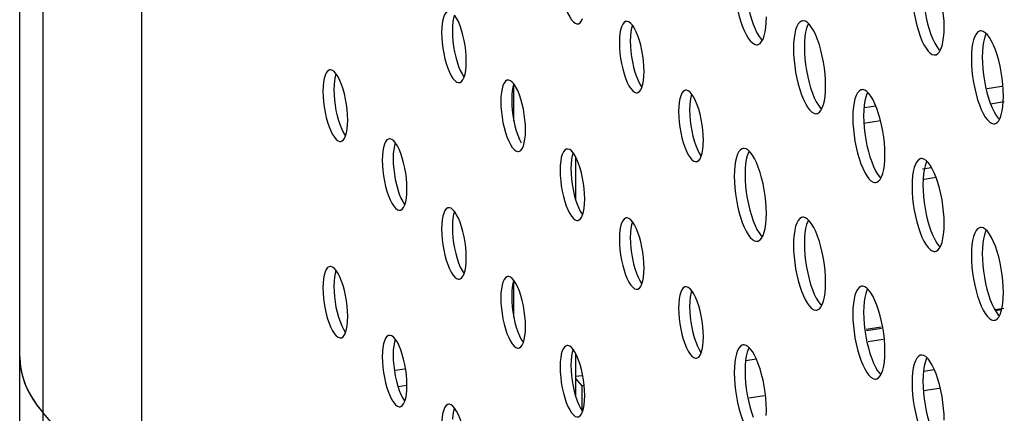
# Model space of a CAD drawing. Units: millimetres. Extents: x -1977 to 5064, y -188 to 6975.
# Drawn here: x 1998 to 2066, y 1527 to 1554 of the extents above; entities that cross this region are included whole.
import ezdxf

# ---------------------------------------------------------------- set-up
doc = ezdxf.new("R2010")
doc.units = ezdxf.units.MM
doc.header["$LTSCALE"] = 19.36
doc.layers.get('0').update_dxf_attribs({"linetype": 'CONTINUOUS'})
doc.layers.add('02___PRT_ALL_AXES', color=7, linetype='CONTINUOUS')

msp = doc.modelspace()

# ---------------------------------------------------------------- linework, layer by layer
at = {"color": 7, "linetype": 'Continuous'}
for p, q in [((1997.583, 1512.47), (1997.583, 3022.741)), ((2006.039, 1518.961), (2006.039, 2992.617)), ((2031.795, 1547.111), (2031.795, 1549.654)), ((2036.091, 1541.69), (2036.091, 1544.578)), ((2060.094, 1543.785), (2060.713, 1543.88)), ((2031.795, 1533.517), (2031.795, 1536.059)), ((2065.72, 1534.127), (2065.1, 1534.032)), ((2057.231, 1532.821), (2056.199, 1532.662)), ((2057.361, 1531.975), (2056.329, 1531.816)), ((2036.091, 1528.096), (2036.091, 1530.984)), ((2048.586, 1530.625), (2047.84, 1530.51)), ((2023.6, 1529.847), (2024.22, 1529.943)), ((2060.916, 1529.885), (2060.159, 1529.768)), ((2036.091, 1529.43), (2036.494, 1529.492)), ((2036.524, 1528.77), (2036.091, 1529.273)), ((2024.383, 1528.783), (2023.781, 1528.691)), ((2036.671, 1528.793), (2036.524, 1528.77)), ((2036.524, 1527.048), (2036.524, 1528.77)), ((2061.253, 1528.588), (2060.149, 1528.418)), ((2049.128, 1528.072), (2048.096, 1527.913)), ((2006.108, 1518.881), (1999.199, 1526.903))]:
    msp.add_line(p, q, dxfattribs=at)
at = {"color": 9, "linetype": 'Continuous'}
for p, q in [((1999.199, 1508.596), (1999.199, 3018.867)), ((2064.559, 1549.334), (2065.591, 1549.493)), ((2064.793, 1548.286), (2065.754, 1548.433)), ((2056.07, 1548.029), (2056.85, 1548.149)), ((2056.033, 1546.938), (2057.185, 1547.115)), ((2065.57, 1534.025), (2065.143, 1533.959)), ((2057.243, 1532.744), (2056.211, 1532.585))]:
    msp.add_line(p, q, dxfattribs=at)
at = {"color": 3, "linetype": 'Continuous'}
msp.add_line((2060.203, 1543.077), (2061.027, 1543.203), dxfattribs=at)
at = {"color": 7, "linetype": 'Continuous'}
for points in [[(1997.583, 1530.777), (1997.608, 1530.283), (1997.684, 1529.791), (1997.812, 1529.3), (1997.99, 1528.81), (1998.218, 1528.325), (1998.495, 1527.846)], [(1997.583, 1530.777), (1997.586, 1530.597), (1997.637, 1530.059), (1997.748, 1529.522), (1997.92, 1528.987), (1998.151, 1528.457), (1998.441, 1527.934), (1998.79, 1527.416), (1999.199, 1526.903)], [(1998.495, 1527.846), (1998.822, 1527.372), (1999.199, 1526.903)]]:
    msp.add_lwpolyline(points, dxfattribs=at)
at = {"layer": '02___PRT_ALL_AXES', "color": 7, "linetype": 'Continuous'}
for p, q in [((2027.553, 1553.659), (2027.542, 1553.323)), ((2027.542, 1553.323), (2027.553, 1552.96)), ((2039.866, 1552.957), (2039.855, 1552.621)), ((2039.855, 1552.621), (2039.866, 1552.258)), ((2051.922, 1552.599), (2051.911, 1552.216)), ((2064.235, 1551.897), (2064.224, 1551.514)), ((2019.345, 1549.596), (2019.334, 1549.259)), ((2019.334, 1549.259), (2019.345, 1548.897)), ((2031.658, 1548.894), (2031.646, 1548.557)), ((2031.646, 1548.557), (2031.658, 1548.195)), ((2043.97, 1548.191), (2043.959, 1547.855)), ((2043.959, 1547.855), (2043.97, 1547.493)), ((2056.026, 1547.833), (2056.015, 1547.451)), ((2023.449, 1544.83), (2023.438, 1544.494)), ((2023.438, 1544.494), (2023.449, 1544.131)), ((2035.762, 1544.128), (2035.75, 1543.792)), ((2035.75, 1543.792), (2035.762, 1543.429)), ((2047.818, 1543.77), (2047.807, 1543.387)), ((2060.13, 1543.068), (2060.119, 1542.685)), ((2027.553, 1540.064), (2027.542, 1539.728)), ((2027.542, 1539.728), (2027.553, 1539.366)), ((2039.866, 1539.362), (2039.855, 1539.026)), ((2039.855, 1539.026), (2039.866, 1538.664)), ((2051.922, 1539.004), (2051.911, 1538.622)), ((2064.235, 1538.302), (2064.224, 1537.92)), ((2019.345, 1536.001), (2019.334, 1535.665)), ((2019.334, 1535.665), (2019.345, 1535.302)), ((2031.658, 1535.299), (2031.646, 1534.963)), ((2031.646, 1534.963), (2031.658, 1534.6)), ((2043.97, 1534.597), (2043.959, 1534.261)), ((2043.959, 1534.261), (2043.97, 1533.898)), ((2056.026, 1534.239), (2056.015, 1533.856)), ((2023.449, 1531.235), (2023.438, 1530.899)), ((2023.438, 1530.899), (2023.449, 1530.537)), ((2035.762, 1530.533), (2035.75, 1530.197)), ((2035.75, 1530.197), (2035.762, 1529.835)), ((2047.818, 1530.175), (2047.807, 1529.793)), ((2060.13, 1529.473), (2060.119, 1529.091))]:
    msp.add_line(p, q, dxfattribs=at)
at = {"layer": '02___PRT_ALL_AXES', "color": 3, "linetype": 'Continuous'}
for p, q in [((2039.647, 1553.982), (2039.578, 1553.981)), ((2049.267, 1553.903), (2049.278, 1554.285)), ((2052.271, 1553.756), (2052.127, 1553.897)), ((2026.802, 1553.543), (2026.79, 1553.207)), ((2026.79, 1553.207), (2026.802, 1552.845)), ((2061.58, 1553.201), (2061.591, 1553.583)), ((2064.583, 1553.054), (2064.439, 1553.195)), ((2039.114, 1552.841), (2039.103, 1552.505)), ((2039.103, 1552.505), (2039.114, 1552.143)), ((2051.17, 1552.483), (2051.159, 1552.101)), ((2051.159, 1552.101), (2051.17, 1551.693)), ((2063.483, 1551.781), (2063.472, 1551.399)), ((2028.5, 1551.222), (2028.489, 1551.584)), ((2028.489, 1550.885), (2028.5, 1551.222)), ((2063.472, 1551.399), (2063.483, 1550.991)), ((2019.126, 1550.621), (2019.057, 1550.62)), ((2040.813, 1550.519), (2040.802, 1550.882)), ((2040.802, 1550.183), (2040.813, 1550.519)), ((2031.438, 1549.919), (2031.37, 1549.917)), ((2018.593, 1549.48), (2018.582, 1549.144)), ((2018.582, 1549.144), (2018.593, 1548.781)), ((2043.751, 1549.217), (2043.683, 1549.215)), ((2053.371, 1549.137), (2053.382, 1549.52)), ((2056.375, 1548.99), (2056.231, 1549.131)), ((2030.906, 1548.778), (2030.895, 1548.442)), ((2030.895, 1548.442), (2030.906, 1548.079)), ((2065.684, 1548.435), (2065.695, 1548.817)), ((2020.292, 1547.158), (2020.281, 1547.521)), ((2043.218, 1548.076), (2043.207, 1547.74)), ((2043.207, 1547.74), (2043.218, 1547.377)), ((2055.274, 1547.718), (2055.263, 1547.335)), ((2020.281, 1546.822), (2020.292, 1547.158)), ((2032.605, 1546.456), (2032.593, 1546.818)), ((2055.263, 1547.335), (2055.274, 1546.928)), ((2032.593, 1546.12), (2032.605, 1546.456)), ((2023.23, 1545.855), (2023.161, 1545.854)), ((2044.917, 1545.754), (2044.906, 1546.116)), ((2044.906, 1545.418), (2044.917, 1545.754)), ((2035.543, 1545.153), (2035.474, 1545.152)), ((2048.167, 1544.927), (2048.022, 1545.068)), ((2022.697, 1544.714), (2022.686, 1544.378)), ((2022.686, 1544.378), (2022.697, 1544.016)), ((2057.476, 1544.372), (2057.487, 1544.754)), ((2060.479, 1544.225), (2060.335, 1544.366)), ((2035.01, 1544.012), (2034.999, 1543.676)), ((2034.999, 1543.676), (2035.01, 1543.314)), ((2047.066, 1543.654), (2047.055, 1543.272)), ((2024.396, 1542.393), (2024.385, 1542.755)), ((2047.055, 1543.272), (2047.066, 1542.864)), ((2059.379, 1542.952), (2059.368, 1542.57)), ((2024.385, 1542.056), (2024.396, 1542.393)), ((2036.709, 1541.69), (2036.698, 1542.053)), ((2059.368, 1542.57), (2059.379, 1542.162)), ((2036.698, 1541.354), (2036.709, 1541.69)), ((2027.334, 1541.09), (2027.266, 1541.088)), ((2049.267, 1540.308), (2049.278, 1540.69)), ((2039.647, 1540.388), (2039.578, 1540.386)), ((2052.271, 1540.161), (2052.127, 1540.302)), ((2026.802, 1539.949), (2026.79, 1539.613)), ((2026.79, 1539.613), (2026.802, 1539.25)), ((2061.58, 1539.606), (2061.591, 1539.988)), ((2064.583, 1539.459), (2064.439, 1539.6)), ((2039.114, 1539.247), (2039.103, 1538.91)), ((2039.103, 1538.91), (2039.114, 1538.548)), ((2051.17, 1538.888), (2051.159, 1538.506)), ((2028.5, 1537.627), (2028.489, 1537.989)), ((2051.159, 1538.506), (2051.17, 1538.099)), ((2063.483, 1538.186), (2063.472, 1537.804)), ((2028.489, 1537.291), (2028.5, 1537.627)), ((2040.813, 1536.925), (2040.802, 1537.287)), ((2063.472, 1537.804), (2063.483, 1537.397)), ((2019.126, 1537.026), (2019.057, 1537.025)), ((2040.802, 1536.589), (2040.813, 1536.925)), ((2031.438, 1536.324), (2031.37, 1536.323)), ((2053.371, 1535.543), (2053.382, 1535.925)), ((2018.593, 1535.885), (2018.582, 1535.549)), ((2018.582, 1535.549), (2018.593, 1535.187)), ((2043.751, 1535.622), (2043.683, 1535.621)), ((2056.375, 1535.395), (2056.231, 1535.537)), ((2030.906, 1535.183), (2030.895, 1534.847)), ((2030.895, 1534.847), (2030.906, 1534.485)), ((2065.684, 1534.841), (2065.695, 1535.223)), ((2020.292, 1533.563), (2020.281, 1533.926)), ((2043.218, 1534.481), (2043.207, 1534.145)), ((2043.207, 1534.145), (2043.218, 1533.783)), ((2055.274, 1534.123), (2055.263, 1533.741)), ((2020.281, 1533.227), (2020.292, 1533.563)), ((2032.605, 1532.861), (2032.593, 1533.224)), ((2055.263, 1533.741), (2055.274, 1533.333)), ((2032.593, 1532.525), (2032.605, 1532.861)), ((2044.917, 1532.159), (2044.906, 1532.522)), ((2023.23, 1532.261), (2023.161, 1532.259)), ((2044.906, 1531.823), (2044.917, 1532.159)), ((2035.543, 1531.559), (2035.474, 1531.557)), ((2048.167, 1531.332), (2048.022, 1531.473)), ((2057.476, 1530.777), (2057.487, 1531.159)), ((2022.697, 1531.12), (2022.686, 1530.784)), ((2022.686, 1530.784), (2022.697, 1530.421)), ((2060.479, 1530.63), (2060.335, 1530.771)), ((2035.01, 1530.418), (2034.999, 1530.081)), ((2034.999, 1530.081), (2035.01, 1529.719)), ((2047.066, 1530.059), (2047.055, 1529.677)), ((2024.396, 1528.798), (2024.385, 1529.16)), ((2047.055, 1529.677), (2047.066, 1529.27)), ((2059.379, 1529.357), (2059.368, 1528.975)), ((2024.385, 1528.462), (2024.396, 1528.798)), ((2036.709, 1528.096), (2036.698, 1528.458)), ((2059.368, 1528.975), (2059.379, 1528.568)), ((2036.698, 1527.76), (2036.709, 1528.096)), ((2027.334, 1527.495), (2027.266, 1527.494)), ((2049.267, 1526.714), (2049.278, 1527.096))]:
    msp.add_line(p, q, dxfattribs=at)
for points in [[(2035.147, 1555.825), (2035.228, 1555.462), (2035.321, 1555.125), (2035.426, 1554.815), (2035.543, 1554.531), (2035.664, 1554.29), (2035.789, 1554.096), (2035.919, 1553.945), (2036.044, 1553.848), (2036.165, 1553.808), (2036.234, 1553.809)], [(2047.14, 1555.641), (2047.204, 1555.223), (2047.286, 1554.805), (2047.381, 1554.406), (2047.489, 1554.027), (2047.612, 1553.669), (2047.741, 1553.348), (2047.878, 1553.067), (2048.022, 1552.824), (2048.167, 1552.63), (2048.311, 1552.489), (2048.455, 1552.398), (2048.592, 1552.361), (2048.661, 1552.364)], [(2027.266, 1554.683), (2027.217, 1554.671), (2027.112, 1554.605), (2027.02, 1554.483), (2026.939, 1554.308), (2026.875, 1554.092), (2026.83, 1553.838), (2026.802, 1553.543)], [(2028.178, 1553.367), (2028.073, 1553.677), (2027.957, 1553.962), (2027.836, 1554.202), (2027.71, 1554.397)], [(2059.452, 1554.939), (2059.517, 1554.521), (2059.598, 1554.102), (2059.693, 1553.704), (2059.802, 1553.325), (2059.924, 1552.967), (2060.054, 1552.646), (2060.191, 1552.365), (2060.335, 1552.122), (2060.479, 1551.928), (2060.623, 1551.787), (2060.768, 1551.695), (2060.905, 1551.658), (2060.973, 1551.662)], [(2061.591, 1553.583), (2061.58, 1553.99), (2061.552, 1554.399), (2061.506, 1554.808)], [(2036.234, 1553.809), (2036.282, 1553.821), (2036.387, 1553.887), (2036.479, 1554.01), (2036.56, 1554.184)], [(2039.578, 1553.981), (2039.53, 1553.969), (2039.425, 1553.903), (2039.332, 1553.781), (2039.252, 1553.606), (2039.188, 1553.39), (2039.142, 1553.136), (2039.114, 1552.841)], [(2040.023, 1553.695), (2039.893, 1553.845), (2039.768, 1553.942), (2039.647, 1553.982)], [(2040.491, 1552.665), (2040.386, 1552.975), (2040.269, 1553.259), (2040.148, 1553.5), (2040.023, 1553.695)], [(2048.953, 1552.58), (2049.047, 1552.759), (2049.129, 1552.988), (2049.193, 1553.256), (2049.239, 1553.56), (2049.267, 1553.903)], [(2051.594, 1553.931), (2051.485, 1553.806), (2051.39, 1553.627), (2051.308, 1553.398), (2051.244, 1553.13), (2051.198, 1552.826), (2051.17, 1552.483)], [(2051.777, 1554.022), (2051.716, 1554.005), (2051.594, 1553.931)], [(2052.127, 1553.897), (2051.982, 1553.988), (2051.845, 1554.025), (2051.777, 1554.022)], [(2052.826, 1552.717), (2052.696, 1553.038), (2052.559, 1553.319), (2052.415, 1553.562), (2052.271, 1553.756)], [(2028.489, 1551.584), (2028.461, 1551.944), (2028.416, 1552.303), (2028.352, 1552.667), (2028.271, 1553.03), (2028.178, 1553.367)], [(2061.265, 1551.878), (2061.36, 1552.057), (2061.442, 1552.286), (2061.506, 1552.554), (2061.552, 1552.858), (2061.58, 1553.201)], [(2063.906, 1553.229), (2063.797, 1553.104), (2063.703, 1552.925), (2063.621, 1552.696), (2063.557, 1552.428), (2063.511, 1552.124), (2063.483, 1551.781)], [(2064.089, 1553.32), (2064.029, 1553.303), (2063.906, 1553.229)], [(2064.439, 1553.195), (2064.295, 1553.286), (2064.158, 1553.323), (2064.089, 1553.32)], [(2065.138, 1552.015), (2065.009, 1552.335), (2064.872, 1552.617), (2064.728, 1552.86), (2064.583, 1553.054)], [(2026.802, 1552.845), (2026.83, 1552.484), (2026.875, 1552.126), (2026.939, 1551.761)], [(2040.802, 1550.882), (2040.774, 1551.242), (2040.728, 1551.601), (2040.665, 1551.965), (2040.584, 1552.328), (2040.491, 1552.665)], [(2048.661, 1552.364), (2048.721, 1552.381), (2048.844, 1552.455), (2048.953, 1552.58)], [(2053.298, 1550.745), (2053.233, 1551.163), (2053.152, 1551.581), (2053.057, 1551.98), (2052.948, 1552.358), (2052.826, 1552.717)], [(2026.939, 1551.761), (2027.02, 1551.399), (2027.112, 1551.062), (2027.217, 1550.752), (2027.334, 1550.467), (2027.455, 1550.226), (2027.58, 1550.032), (2027.71, 1549.882), (2027.836, 1549.785), (2027.957, 1549.744), (2028.025, 1549.746)], [(2039.114, 1552.143), (2039.142, 1551.782), (2039.188, 1551.424), (2039.252, 1551.059)], [(2051.17, 1551.693), (2051.198, 1551.285), (2051.244, 1550.875)], [(2060.973, 1551.662), (2061.034, 1551.679), (2061.156, 1551.753), (2061.265, 1551.878)], [(2065.61, 1550.043), (2065.546, 1550.46), (2065.464, 1550.879), (2065.369, 1551.278), (2065.261, 1551.656), (2065.138, 1552.015)], [(2039.252, 1551.059), (2039.332, 1550.697), (2039.425, 1550.36), (2039.53, 1550.05), (2039.647, 1549.765), (2039.768, 1549.524), (2039.893, 1549.33), (2040.023, 1549.179), (2040.148, 1549.082), (2040.269, 1549.042), (2040.338, 1549.044)], [(2063.483, 1550.991), (2063.511, 1550.583), (2063.557, 1550.173)], [(2019.057, 1550.62), (2019.009, 1550.607), (2018.904, 1550.541), (2018.811, 1550.419), (2018.73, 1550.245), (2018.666, 1550.029), (2018.621, 1549.775), (2018.593, 1549.48)], [(2019.502, 1550.333), (2019.372, 1550.484), (2019.247, 1550.581), (2019.126, 1550.621)], [(2019.97, 1549.303), (2019.865, 1549.613), (2019.748, 1549.898), (2019.627, 1550.139), (2019.502, 1550.333)], [(2028.352, 1550.121), (2028.416, 1550.337), (2028.461, 1550.59), (2028.489, 1550.885)], [(2051.244, 1550.875), (2051.308, 1550.458), (2051.39, 1550.039), (2051.485, 1549.64), (2051.594, 1549.262), (2051.716, 1548.904), (2051.845, 1548.583), (2051.982, 1548.302), (2052.127, 1548.058), (2052.271, 1547.865), (2052.415, 1547.723), (2052.559, 1547.632), (2052.696, 1547.595), (2052.765, 1547.599)], [(2053.382, 1549.52), (2053.371, 1549.927), (2053.343, 1550.335), (2053.298, 1550.745)], [(2028.025, 1549.746), (2028.073, 1549.758), (2028.178, 1549.824), (2028.271, 1549.946), (2028.352, 1550.121)], [(2031.37, 1549.917), (2031.322, 1549.905), (2031.216, 1549.839), (2031.124, 1549.717), (2031.043, 1549.542), (2030.979, 1549.326), (2030.934, 1549.073), (2030.906, 1548.778)], [(2031.814, 1549.631), (2031.685, 1549.782), (2031.559, 1549.879), (2031.438, 1549.919)], [(2032.283, 1548.601), (2032.178, 1548.911), (2032.061, 1549.196), (2031.94, 1549.437), (2031.814, 1549.631)], [(2040.665, 1549.419), (2040.728, 1549.635), (2040.774, 1549.888), (2040.802, 1550.183)], [(2063.557, 1550.173), (2063.621, 1549.756), (2063.703, 1549.337), (2063.797, 1548.938), (2063.906, 1548.56), (2064.029, 1548.201), (2064.158, 1547.881), (2064.295, 1547.6), (2064.439, 1547.356), (2064.583, 1547.163), (2064.728, 1547.021), (2064.872, 1546.93), (2065.009, 1546.893), (2065.077, 1546.896)], [(2065.695, 1548.817), (2065.684, 1549.225), (2065.656, 1549.633), (2065.61, 1550.043)], [(2020.281, 1547.521), (2020.252, 1547.881), (2020.207, 1548.24), (2020.143, 1548.604), (2020.062, 1548.966), (2019.97, 1549.303)], [(2040.338, 1549.044), (2040.386, 1549.056), (2040.491, 1549.122), (2040.584, 1549.244), (2040.665, 1549.419)], [(2043.683, 1549.215), (2043.634, 1549.203), (2043.529, 1549.137), (2043.437, 1549.015), (2043.356, 1548.84), (2043.292, 1548.624), (2043.247, 1548.371), (2043.218, 1548.076)], [(2044.127, 1548.929), (2043.997, 1549.08), (2043.872, 1549.177), (2043.751, 1549.217)], [(2044.595, 1547.899), (2044.49, 1548.209), (2044.374, 1548.494), (2044.253, 1548.735), (2044.127, 1548.929)], [(2053.057, 1547.815), (2053.152, 1547.993), (2053.233, 1548.222), (2053.298, 1548.491), (2053.343, 1548.794), (2053.371, 1549.137)], [(2055.698, 1549.165), (2055.589, 1549.04), (2055.494, 1548.862), (2055.412, 1548.633), (2055.348, 1548.364), (2055.302, 1548.06), (2055.274, 1547.718)], [(2055.881, 1549.256), (2055.82, 1549.24), (2055.698, 1549.165)], [(2056.231, 1549.131), (2056.087, 1549.223), (2055.95, 1549.26), (2055.881, 1549.256)], [(2056.93, 1547.951), (2056.8, 1548.272), (2056.663, 1548.553), (2056.519, 1548.797), (2056.375, 1548.99)], [(2018.593, 1548.781), (2018.621, 1548.421), (2018.666, 1548.062), (2018.73, 1547.698)], [(2032.593, 1546.818), (2032.565, 1547.179), (2032.52, 1547.537), (2032.456, 1547.902), (2032.375, 1548.264), (2032.283, 1548.601)], [(2065.369, 1547.113), (2065.464, 1547.291), (2065.546, 1547.52), (2065.61, 1547.788), (2065.656, 1548.092), (2065.684, 1548.435)], [(2018.73, 1547.698), (2018.811, 1547.336), (2018.904, 1546.998), (2019.009, 1546.688), (2019.126, 1546.404), (2019.247, 1546.163), (2019.372, 1545.969), (2019.502, 1545.818), (2019.627, 1545.721), (2019.748, 1545.681), (2019.817, 1545.682)], [(2030.906, 1548.079), (2030.934, 1547.719), (2030.979, 1547.36), (2031.043, 1546.996)], [(2044.906, 1546.116), (2044.878, 1546.477), (2044.833, 1546.835), (2044.769, 1547.2), (2044.688, 1547.562), (2044.595, 1547.899)], [(2052.765, 1547.599), (2052.826, 1547.615), (2052.948, 1547.69), (2053.057, 1547.815)], [(2057.402, 1545.979), (2057.338, 1546.397), (2057.256, 1546.816), (2057.161, 1547.215), (2057.052, 1547.593), (2056.93, 1547.951)], [(2020.143, 1546.057), (2020.207, 1546.273), (2020.252, 1546.527), (2020.281, 1546.822)], [(2031.043, 1546.996), (2031.124, 1546.633), (2031.216, 1546.296), (2031.322, 1545.986), (2031.438, 1545.702), (2031.559, 1545.461), (2031.685, 1545.267), (2031.814, 1545.116), (2031.94, 1545.019), (2032.061, 1544.979), (2032.129, 1544.98)], [(2043.218, 1547.377), (2043.247, 1547.017), (2043.292, 1546.658), (2043.356, 1546.294)], [(2055.274, 1546.928), (2055.302, 1546.519), (2055.348, 1546.11)], [(2065.077, 1546.896), (2065.138, 1546.913), (2065.261, 1546.987), (2065.369, 1547.113)], [(2043.356, 1546.294), (2043.437, 1545.931), (2043.529, 1545.594), (2043.634, 1545.284), (2043.751, 1545), (2043.872, 1544.759), (2043.997, 1544.564), (2044.127, 1544.414), (2044.253, 1544.317), (2044.374, 1544.277), (2044.442, 1544.278)], [(2019.817, 1545.682), (2019.865, 1545.694), (2019.97, 1545.76), (2020.062, 1545.883), (2020.143, 1546.057)], [(2023.161, 1545.854), (2023.113, 1545.842), (2023.008, 1545.776), (2022.915, 1545.654), (2022.835, 1545.479), (2022.771, 1545.263), (2022.726, 1545.009), (2022.697, 1544.714)], [(2023.606, 1545.568), (2023.476, 1545.718), (2023.351, 1545.815), (2023.23, 1545.855)], [(2024.074, 1544.538), (2023.969, 1544.848), (2023.852, 1545.132), (2023.731, 1545.373), (2023.606, 1545.568)], [(2032.456, 1545.355), (2032.52, 1545.571), (2032.565, 1545.825), (2032.593, 1546.12)], [(2055.348, 1546.11), (2055.412, 1545.692), (2055.494, 1545.273), (2055.589, 1544.874), (2055.698, 1544.496), (2055.82, 1544.138), (2055.95, 1543.817), (2056.087, 1543.536), (2056.231, 1543.293), (2056.375, 1543.099), (2056.519, 1542.958), (2056.663, 1542.866), (2056.8, 1542.829), (2056.869, 1542.833)], [(2057.487, 1544.754), (2057.476, 1545.161), (2057.448, 1545.57), (2057.402, 1545.979)], [(2032.129, 1544.98), (2032.178, 1544.992), (2032.283, 1545.058), (2032.375, 1545.18), (2032.456, 1545.355)], [(2035.474, 1545.152), (2035.426, 1545.14), (2035.321, 1545.074), (2035.228, 1544.952), (2035.147, 1544.777), (2035.083, 1544.561), (2035.038, 1544.307), (2035.01, 1544.012)], [(2035.919, 1544.866), (2035.789, 1545.016), (2035.664, 1545.113), (2035.543, 1545.153)], [(2036.387, 1543.836), (2036.282, 1544.146), (2036.165, 1544.43), (2036.044, 1544.671), (2035.919, 1544.866)], [(2044.769, 1544.653), (2044.833, 1544.869), (2044.878, 1545.123), (2044.906, 1545.418)], [(2047.489, 1545.102), (2047.381, 1544.977), (2047.286, 1544.798), (2047.204, 1544.569), (2047.14, 1544.301), (2047.094, 1543.997), (2047.066, 1543.654)], [(2047.673, 1545.193), (2047.612, 1545.176), (2047.489, 1545.102)], [(2048.022, 1545.068), (2047.878, 1545.159), (2047.741, 1545.196), (2047.673, 1545.193)], [(2048.721, 1543.888), (2048.592, 1544.209), (2048.455, 1544.49), (2048.311, 1544.733), (2048.167, 1544.927)], [(2024.385, 1542.755), (2024.357, 1543.115), (2024.311, 1543.474), (2024.248, 1543.838), (2024.167, 1544.201), (2024.074, 1544.538)], [(2044.442, 1544.278), (2044.49, 1544.29), (2044.595, 1544.356), (2044.688, 1544.478), (2044.769, 1544.653)], [(2057.161, 1543.049), (2057.256, 1543.228), (2057.338, 1543.457), (2057.402, 1543.725), (2057.448, 1544.029), (2057.476, 1544.372)], [(2059.802, 1544.4), (2059.693, 1544.274), (2059.598, 1544.096), (2059.517, 1543.867), (2059.452, 1543.599), (2059.407, 1543.295), (2059.379, 1542.952)], [(2059.985, 1544.491), (2059.924, 1544.474), (2059.802, 1544.4)], [(2060.335, 1544.366), (2060.191, 1544.457), (2060.054, 1544.494), (2059.985, 1544.491)], [(2061.034, 1543.186), (2060.905, 1543.506), (2060.768, 1543.788), (2060.623, 1544.031), (2060.479, 1544.225)], [(2022.697, 1544.016), (2022.726, 1543.655), (2022.771, 1543.297), (2022.835, 1542.932)], [(2036.698, 1542.053), (2036.669, 1542.413), (2036.624, 1542.772), (2036.56, 1543.136), (2036.479, 1543.499), (2036.387, 1543.836)], [(2049.193, 1541.916), (2049.129, 1542.334), (2049.047, 1542.752), (2048.953, 1543.151), (2048.844, 1543.529), (2048.721, 1543.888)], [(2022.835, 1542.932), (2022.915, 1542.57), (2023.008, 1542.233), (2023.113, 1541.923), (2023.23, 1541.638), (2023.351, 1541.397), (2023.476, 1541.203), (2023.606, 1541.053), (2023.731, 1540.955), (2023.852, 1540.915), (2023.921, 1540.917)], [(2035.01, 1543.314), (2035.038, 1542.953), (2035.083, 1542.595), (2035.147, 1542.23)], [(2047.066, 1542.864), (2047.094, 1542.456), (2047.14, 1542.046)], [(2056.869, 1542.833), (2056.93, 1542.85), (2057.052, 1542.924), (2057.161, 1543.049)], [(2061.506, 1541.214), (2061.442, 1541.631), (2061.36, 1542.05), (2061.265, 1542.449), (2061.156, 1542.827), (2061.034, 1543.186)], [(2024.248, 1541.292), (2024.311, 1541.508), (2024.357, 1541.761), (2024.385, 1542.056)], [(2035.147, 1542.23), (2035.228, 1541.868), (2035.321, 1541.531), (2035.426, 1541.221), (2035.543, 1540.936), (2035.664, 1540.695), (2035.789, 1540.501), (2035.919, 1540.35), (2036.044, 1540.253), (2036.165, 1540.213), (2036.234, 1540.215)], [(2047.14, 1542.046), (2047.204, 1541.629), (2047.286, 1541.21), (2047.381, 1540.811), (2047.489, 1540.433), (2047.612, 1540.074), (2047.741, 1539.754), (2047.878, 1539.473), (2048.022, 1539.229), (2048.167, 1539.036), (2048.311, 1538.894), (2048.455, 1538.803), (2048.592, 1538.766), (2048.661, 1538.77)], [(2059.379, 1542.162), (2059.407, 1541.754), (2059.452, 1541.344)], [(2049.278, 1540.69), (2049.267, 1541.098), (2049.239, 1541.506), (2049.193, 1541.916)], [(2023.921, 1540.917), (2023.969, 1540.929), (2024.074, 1540.995), (2024.167, 1541.117), (2024.248, 1541.292)], [(2027.266, 1541.088), (2027.217, 1541.076), (2027.112, 1541.01), (2027.02, 1540.888), (2026.939, 1540.713), (2026.875, 1540.497), (2026.83, 1540.244), (2026.802, 1539.949)], [(2027.71, 1540.802), (2027.58, 1540.953), (2027.455, 1541.05), (2027.334, 1541.09)], [(2028.178, 1539.772), (2028.073, 1540.082), (2027.957, 1540.367), (2027.836, 1540.608), (2027.71, 1540.802)], [(2036.56, 1540.59), (2036.624, 1540.806), (2036.669, 1541.059), (2036.698, 1541.354)], [(2059.452, 1541.344), (2059.517, 1540.927), (2059.598, 1540.508), (2059.693, 1540.109), (2059.802, 1539.731), (2059.924, 1539.372), (2060.054, 1539.052), (2060.191, 1538.771), (2060.335, 1538.527), (2060.479, 1538.334), (2060.623, 1538.192), (2060.768, 1538.101), (2060.905, 1538.064), (2060.973, 1538.067)], [(2061.591, 1539.988), (2061.58, 1540.396), (2061.552, 1540.804), (2061.506, 1541.214)], [(2036.234, 1540.215), (2036.282, 1540.227), (2036.387, 1540.293), (2036.479, 1540.415), (2036.56, 1540.59)], [(2039.578, 1540.386), (2039.53, 1540.374), (2039.425, 1540.308), (2039.332, 1540.186), (2039.252, 1540.011), (2039.188, 1539.795), (2039.142, 1539.542), (2039.114, 1539.247)], [(2040.023, 1540.1), (2039.893, 1540.251), (2039.768, 1540.348), (2039.647, 1540.388)], [(2040.491, 1539.07), (2040.386, 1539.38), (2040.269, 1539.665), (2040.148, 1539.906), (2040.023, 1540.1)], [(2048.953, 1538.986), (2049.047, 1539.164), (2049.129, 1539.393), (2049.193, 1539.662), (2049.239, 1539.965), (2049.267, 1540.308)], [(2051.594, 1540.336), (2051.485, 1540.211), (2051.39, 1540.033), (2051.308, 1539.804), (2051.244, 1539.535), (2051.198, 1539.231), (2051.17, 1538.888)], [(2051.777, 1540.427), (2051.716, 1540.411), (2051.594, 1540.336)], [(2052.127, 1540.302), (2051.982, 1540.394), (2051.845, 1540.431), (2051.777, 1540.427)], [(2052.826, 1539.122), (2052.696, 1539.443), (2052.559, 1539.724), (2052.415, 1539.967), (2052.271, 1540.161)], [(2028.489, 1537.989), (2028.461, 1538.35), (2028.416, 1538.708), (2028.352, 1539.073), (2028.271, 1539.435), (2028.178, 1539.772)], [(2061.265, 1538.284), (2061.36, 1538.462), (2061.442, 1538.691), (2061.506, 1538.959), (2061.552, 1539.263), (2061.58, 1539.606)], [(2063.906, 1539.634), (2063.797, 1539.509), (2063.703, 1539.33), (2063.621, 1539.101), (2063.557, 1538.833), (2063.511, 1538.529), (2063.483, 1538.186)], [(2064.089, 1539.725), (2064.029, 1539.709), (2063.906, 1539.634)], [(2064.439, 1539.6), (2064.295, 1539.692), (2064.158, 1539.729), (2064.089, 1539.725)], [(2065.138, 1538.42), (2065.009, 1538.741), (2064.872, 1539.022), (2064.728, 1539.265), (2064.583, 1539.459)], [(2026.802, 1539.25), (2026.83, 1538.89), (2026.875, 1538.531), (2026.939, 1538.167)], [(2040.802, 1537.287), (2040.774, 1537.648), (2040.728, 1538.006), (2040.665, 1538.371), (2040.584, 1538.733), (2040.491, 1539.07)], [(2048.661, 1538.77), (2048.721, 1538.786), (2048.844, 1538.861), (2048.953, 1538.986)], [(2053.298, 1537.15), (2053.233, 1537.568), (2053.152, 1537.987), (2053.057, 1538.386), (2052.948, 1538.764), (2052.826, 1539.122)], [(2026.939, 1538.167), (2027.02, 1537.804), (2027.112, 1537.467), (2027.217, 1537.157), (2027.334, 1536.873), (2027.455, 1536.632), (2027.58, 1536.437), (2027.71, 1536.287), (2027.836, 1536.19), (2027.957, 1536.15), (2028.025, 1536.151)], [(2039.114, 1538.548), (2039.142, 1538.188), (2039.188, 1537.829), (2039.252, 1537.465)], [(2051.17, 1538.099), (2051.198, 1537.69), (2051.244, 1537.281)], [(2060.973, 1538.067), (2061.034, 1538.084), (2061.156, 1538.158), (2061.265, 1538.284)], [(2065.61, 1536.448), (2065.546, 1536.866), (2065.464, 1537.285), (2065.369, 1537.684), (2065.261, 1538.062), (2065.138, 1538.42)], [(2028.352, 1536.526), (2028.416, 1536.742), (2028.461, 1536.996), (2028.489, 1537.291)], [(2039.252, 1537.465), (2039.332, 1537.102), (2039.425, 1536.765), (2039.53, 1536.455), (2039.647, 1536.171), (2039.768, 1535.93), (2039.893, 1535.735), (2040.023, 1535.585), (2040.148, 1535.488), (2040.269, 1535.448), (2040.338, 1535.449)], [(2051.244, 1537.281), (2051.308, 1536.863), (2051.39, 1536.444), (2051.485, 1536.045), (2051.594, 1535.667), (2051.716, 1535.309), (2051.845, 1534.988), (2051.982, 1534.707), (2052.127, 1534.464), (2052.271, 1534.27), (2052.415, 1534.129), (2052.559, 1534.037), (2052.696, 1534), (2052.765, 1534.004)], [(2063.483, 1537.397), (2063.511, 1536.988), (2063.557, 1536.579)], [(2019.057, 1537.025), (2019.009, 1537.013), (2018.904, 1536.947), (2018.811, 1536.825), (2018.73, 1536.65), (2018.666, 1536.434), (2018.621, 1536.18), (2018.593, 1535.885)], [(2019.502, 1536.739), (2019.372, 1536.889), (2019.247, 1536.986), (2019.126, 1537.026)], [(2019.97, 1535.709), (2019.865, 1536.019), (2019.748, 1536.303), (2019.627, 1536.544), (2019.502, 1536.739)], [(2040.665, 1535.824), (2040.728, 1536.04), (2040.774, 1536.294), (2040.802, 1536.589)], [(2053.382, 1535.925), (2053.371, 1536.332), (2053.343, 1536.741), (2053.298, 1537.15)], [(2028.025, 1536.151), (2028.073, 1536.163), (2028.178, 1536.229), (2028.271, 1536.351), (2028.352, 1536.526)], [(2031.37, 1536.323), (2031.322, 1536.311), (2031.216, 1536.245), (2031.124, 1536.123), (2031.043, 1535.948), (2030.979, 1535.732), (2030.934, 1535.478), (2030.906, 1535.183)], [(2031.814, 1536.037), (2031.685, 1536.187), (2031.559, 1536.284), (2031.438, 1536.324)], [(2032.283, 1535.007), (2032.178, 1535.317), (2032.061, 1535.601), (2031.94, 1535.842), (2031.814, 1536.037)], [(2063.557, 1536.579), (2063.621, 1536.161), (2063.703, 1535.742), (2063.797, 1535.343), (2063.906, 1534.965), (2064.029, 1534.607), (2064.158, 1534.286), (2064.295, 1534.005), (2064.439, 1533.762), (2064.583, 1533.568), (2064.728, 1533.427), (2064.872, 1533.335), (2065.009, 1533.298), (2065.077, 1533.302)], [(2065.695, 1535.223), (2065.684, 1535.63), (2065.656, 1536.039), (2065.61, 1536.448)], [(2020.281, 1533.926), (2020.252, 1534.286), (2020.207, 1534.645), (2020.143, 1535.009), (2020.062, 1535.372), (2019.97, 1535.709)], [(2040.338, 1535.449), (2040.386, 1535.461), (2040.491, 1535.527), (2040.584, 1535.649), (2040.665, 1535.824)], [(2043.683, 1535.621), (2043.634, 1535.609), (2043.529, 1535.543), (2043.437, 1535.42), (2043.356, 1535.246), (2043.292, 1535.03), (2043.247, 1534.776), (2043.218, 1534.481)], [(2044.127, 1535.334), (2043.997, 1535.485), (2043.872, 1535.582), (2043.751, 1535.622)], [(2044.595, 1534.305), (2044.49, 1534.615), (2044.374, 1534.899), (2044.253, 1535.14), (2044.127, 1535.334)], [(2053.057, 1534.22), (2053.152, 1534.399), (2053.233, 1534.628), (2053.298, 1534.896), (2053.343, 1535.2), (2053.371, 1535.543)], [(2055.698, 1535.571), (2055.589, 1535.445), (2055.494, 1535.267), (2055.412, 1535.038), (2055.348, 1534.77), (2055.302, 1534.466), (2055.274, 1534.123)], [(2055.881, 1535.662), (2055.82, 1535.645), (2055.698, 1535.571)], [(2056.231, 1535.537), (2056.087, 1535.628), (2055.95, 1535.665), (2055.881, 1535.662)], [(2056.93, 1534.357), (2056.8, 1534.677), (2056.663, 1534.958), (2056.519, 1535.202), (2056.375, 1535.395)], [(2018.593, 1535.187), (2018.621, 1534.826), (2018.666, 1534.468), (2018.73, 1534.103)], [(2032.593, 1533.224), (2032.565, 1533.584), (2032.52, 1533.943), (2032.456, 1534.307), (2032.375, 1534.67), (2032.283, 1535.007)], [(2065.369, 1533.518), (2065.464, 1533.696), (2065.546, 1533.926), (2065.61, 1534.194), (2065.656, 1534.498), (2065.684, 1534.841)], [(2018.73, 1534.103), (2018.811, 1533.741), (2018.904, 1533.404), (2019.009, 1533.094), (2019.126, 1532.809), (2019.247, 1532.568), (2019.372, 1532.374), (2019.502, 1532.223), (2019.627, 1532.126), (2019.748, 1532.086), (2019.817, 1532.088)], [(2030.906, 1534.485), (2030.934, 1534.124), (2030.979, 1533.766), (2031.043, 1533.401)], [(2044.906, 1532.522), (2044.878, 1532.882), (2044.833, 1533.241), (2044.769, 1533.605), (2044.688, 1533.967), (2044.595, 1534.305)], [(2052.765, 1534.004), (2052.826, 1534.02), (2052.948, 1534.095), (2053.057, 1534.22)], [(2057.402, 1532.385), (2057.338, 1532.802), (2057.256, 1533.221), (2057.161, 1533.62), (2057.052, 1533.998), (2056.93, 1534.357)], [(2020.143, 1532.463), (2020.207, 1532.679), (2020.252, 1532.932), (2020.281, 1533.227)], [(2031.043, 1533.401), (2031.124, 1533.039), (2031.216, 1532.702), (2031.322, 1532.392), (2031.438, 1532.107), (2031.559, 1531.866), (2031.685, 1531.672), (2031.814, 1531.521), (2031.94, 1531.424), (2032.061, 1531.384), (2032.129, 1531.386)], [(2043.218, 1533.783), (2043.247, 1533.422), (2043.292, 1533.064), (2043.356, 1532.699)], [(2055.274, 1533.333), (2055.302, 1532.925), (2055.348, 1532.515)], [(2065.077, 1533.302), (2065.138, 1533.318), (2065.261, 1533.393), (2065.369, 1533.518)], [(2032.456, 1531.761), (2032.52, 1531.977), (2032.565, 1532.23), (2032.593, 1532.525)], [(2043.356, 1532.699), (2043.437, 1532.337), (2043.529, 1532), (2043.634, 1531.69), (2043.751, 1531.405), (2043.872, 1531.164), (2043.997, 1530.97), (2044.127, 1530.819), (2044.253, 1530.722), (2044.374, 1530.682), (2044.442, 1530.683)], [(2055.348, 1532.515), (2055.412, 1532.098), (2055.494, 1531.679), (2055.589, 1531.28), (2055.698, 1530.902), (2055.82, 1530.543), (2055.95, 1530.223), (2056.087, 1529.942), (2056.231, 1529.698), (2056.375, 1529.504), (2056.519, 1529.363), (2056.663, 1529.272), (2056.8, 1529.235), (2056.869, 1529.238)], [(2019.817, 1532.088), (2019.865, 1532.1), (2019.97, 1532.166), (2020.062, 1532.288), (2020.143, 1532.463)], [(2023.161, 1532.259), (2023.113, 1532.247), (2023.008, 1532.181), (2022.915, 1532.059), (2022.835, 1531.884), (2022.771, 1531.668), (2022.726, 1531.415), (2022.697, 1531.12)], [(2023.606, 1531.973), (2023.476, 1532.124), (2023.351, 1532.221), (2023.23, 1532.261)], [(2024.074, 1530.943), (2023.969, 1531.253), (2023.852, 1531.538), (2023.731, 1531.779), (2023.606, 1531.973)], [(2044.769, 1531.058), (2044.833, 1531.275), (2044.878, 1531.528), (2044.906, 1531.823)], [(2057.487, 1531.159), (2057.476, 1531.567), (2057.448, 1531.975), (2057.402, 1532.385)], [(2032.129, 1531.386), (2032.178, 1531.398), (2032.283, 1531.464), (2032.375, 1531.586), (2032.456, 1531.761)], [(2035.474, 1531.557), (2035.426, 1531.545), (2035.321, 1531.479), (2035.228, 1531.357), (2035.147, 1531.182), (2035.083, 1530.966), (2035.038, 1530.713), (2035.01, 1530.418)], [(2035.919, 1531.271), (2035.789, 1531.421), (2035.664, 1531.519), (2035.543, 1531.559)], [(2036.387, 1530.241), (2036.282, 1530.551), (2036.165, 1530.836), (2036.044, 1531.077), (2035.919, 1531.271)], [(2047.489, 1531.507), (2047.381, 1531.382), (2047.286, 1531.204), (2047.204, 1530.974), (2047.14, 1530.706), (2047.094, 1530.402), (2047.066, 1530.059)], [(2047.673, 1531.598), (2047.612, 1531.582), (2047.489, 1531.507)], [(2048.022, 1531.473), (2047.878, 1531.565), (2047.741, 1531.602), (2047.673, 1531.598)], [(2048.721, 1530.293), (2048.592, 1530.614), (2048.455, 1530.895), (2048.311, 1531.138), (2048.167, 1531.332)], [(2024.385, 1529.16), (2024.357, 1529.521), (2024.311, 1529.879), (2024.248, 1530.244), (2024.167, 1530.606), (2024.074, 1530.943)], [(2044.442, 1530.683), (2044.49, 1530.696), (2044.595, 1530.762), (2044.688, 1530.884), (2044.769, 1531.058)], [(2057.161, 1529.455), (2057.256, 1529.633), (2057.338, 1529.862), (2057.402, 1530.13), (2057.448, 1530.434), (2057.476, 1530.777)], [(2059.802, 1530.805), (2059.693, 1530.68), (2059.598, 1530.501), (2059.517, 1530.272), (2059.452, 1530.004), (2059.407, 1529.7), (2059.379, 1529.357)], [(2059.985, 1530.896), (2059.924, 1530.88), (2059.802, 1530.805)], [(2060.335, 1530.771), (2060.191, 1530.863), (2060.054, 1530.9), (2059.985, 1530.896)], [(2061.034, 1529.591), (2060.905, 1529.912), (2060.768, 1530.193), (2060.623, 1530.436), (2060.479, 1530.63)], [(2022.697, 1530.421), (2022.726, 1530.061), (2022.771, 1529.702), (2022.835, 1529.338)], [(2036.698, 1528.458), (2036.669, 1528.819), (2036.624, 1529.177), (2036.56, 1529.542), (2036.479, 1529.904), (2036.387, 1530.241)], [(2049.193, 1528.321), (2049.129, 1528.739), (2049.047, 1529.158), (2048.953, 1529.557), (2048.844, 1529.935), (2048.721, 1530.293)], [(2022.835, 1529.338), (2022.915, 1528.975), (2023.008, 1528.638), (2023.113, 1528.328), (2023.23, 1528.044), (2023.351, 1527.803), (2023.476, 1527.608), (2023.606, 1527.458), (2023.731, 1527.361), (2023.852, 1527.321), (2023.921, 1527.322)], [(2035.01, 1529.719), (2035.038, 1529.359), (2035.083, 1529), (2035.147, 1528.636)], [(2047.066, 1529.27), (2047.094, 1528.861), (2047.14, 1528.452)], [(2056.869, 1529.238), (2056.93, 1529.255), (2057.052, 1529.329), (2057.161, 1529.455)], [(2061.506, 1527.619), (2061.442, 1528.037), (2061.36, 1528.456), (2061.265, 1528.855), (2061.156, 1529.233), (2061.034, 1529.591)], [(2024.248, 1527.697), (2024.311, 1527.913), (2024.357, 1528.167), (2024.385, 1528.462)], [(2035.147, 1528.636), (2035.228, 1528.273), (2035.321, 1527.936), (2035.426, 1527.626), (2035.543, 1527.342), (2035.664, 1527.101), (2035.789, 1526.906), (2035.919, 1526.756), (2036.044, 1526.659), (2036.165, 1526.619), (2036.234, 1526.62)], [(2047.14, 1528.452), (2047.204, 1528.034), (2047.286, 1527.615), (2047.381, 1527.216), (2047.489, 1526.838), (2047.612, 1526.48), (2047.741, 1526.159), (2047.878, 1525.878), (2048.022, 1525.635), (2048.167, 1525.441), (2048.311, 1525.3), (2048.455, 1525.208), (2048.592, 1525.171), (2048.661, 1525.175)], [(2059.379, 1528.568), (2059.407, 1528.159), (2059.452, 1527.75)], [(2036.56, 1526.995), (2036.624, 1527.211), (2036.669, 1527.465), (2036.698, 1527.76)], [(2049.278, 1527.096), (2049.267, 1527.503), (2049.239, 1527.912), (2049.193, 1528.321)], [(2059.452, 1527.75), (2059.517, 1527.332), (2059.598, 1526.913), (2059.693, 1526.514), (2059.802, 1526.136), (2059.924, 1525.778), (2060.054, 1525.457), (2060.191, 1525.176), (2060.335, 1524.933), (2060.479, 1524.739), (2060.623, 1524.598), (2060.768, 1524.506), (2060.905, 1524.469), (2060.973, 1524.473)], [(2023.921, 1527.322), (2023.969, 1527.334), (2024.074, 1527.4), (2024.167, 1527.522), (2024.248, 1527.697)], [(2027.266, 1527.494), (2027.217, 1527.482), (2027.112, 1527.416), (2027.02, 1527.294), (2026.939, 1527.119), (2026.875, 1526.903), (2026.83, 1526.649), (2026.802, 1526.354)], [(2027.71, 1527.207), (2027.58, 1527.358), (2027.455, 1527.455), (2027.334, 1527.495)], [(2028.178, 1526.178), (2028.073, 1526.488), (2027.957, 1526.772), (2027.836, 1527.013), (2027.71, 1527.207)], [(2061.591, 1526.394), (2061.58, 1526.801), (2061.552, 1527.21), (2061.506, 1527.619)], [(2036.234, 1526.62), (2036.282, 1526.632), (2036.387, 1526.698), (2036.479, 1526.82), (2036.56, 1526.995)]]:
    msp.add_lwpolyline(points, dxfattribs=at)
at = {"layer": '02___PRT_ALL_AXES', "color": 7, "linetype": 'Continuous'}
for points in [[(2047.891, 1555.757), (2047.956, 1555.339), (2048.037, 1554.92), (2048.132, 1554.521), (2048.241, 1554.143), (2048.363, 1553.785)], [(2060.204, 1555.055), (2060.268, 1554.637), (2060.35, 1554.218), (2060.445, 1553.819), (2060.554, 1553.441), (2060.676, 1553.083)], [(2027.69, 1554.421), (2027.627, 1554.208), (2027.582, 1553.954), (2027.553, 1553.659)], [(2040.002, 1553.718), (2039.939, 1553.506), (2039.894, 1553.252), (2039.866, 1552.957)], [(2048.363, 1553.785), (2048.493, 1553.464), (2048.63, 1553.183), (2048.774, 1552.939), (2048.918, 1552.746), (2048.999, 1552.667)], [(2052.19, 1553.834), (2052.142, 1553.743), (2052.06, 1553.514), (2051.996, 1553.245), (2051.95, 1552.942), (2051.922, 1552.599)], [(2027.553, 1552.96), (2027.582, 1552.6), (2027.627, 1552.241), (2027.691, 1551.877), (2027.771, 1551.515), (2027.864, 1551.178)], [(2060.676, 1553.083), (2060.806, 1552.762), (2060.943, 1552.481), (2061.087, 1552.237), (2061.231, 1552.044), (2061.311, 1551.965)], [(2064.503, 1553.132), (2064.454, 1553.041), (2064.373, 1552.812), (2064.308, 1552.543), (2064.263, 1552.24), (2064.235, 1551.897)], [(2039.866, 1552.258), (2039.894, 1551.898), (2039.939, 1551.539), (2040.003, 1551.175), (2040.084, 1550.813), (2040.177, 1550.475)], [(2051.911, 1552.216), (2051.922, 1551.809), (2051.95, 1551.401), (2051.996, 1550.991)], [(2027.864, 1551.178), (2027.969, 1550.868), (2028.086, 1550.583), (2028.207, 1550.342), (2028.332, 1550.148), (2028.353, 1550.124)], [(2051.996, 1550.991), (2052.06, 1550.573), (2052.142, 1550.155), (2052.237, 1549.756), (2052.345, 1549.378), (2052.468, 1549.019)], [(2064.224, 1551.514), (2064.235, 1551.107), (2064.263, 1550.699), (2064.308, 1550.289)], [(2019.481, 1550.357), (2019.418, 1550.144), (2019.373, 1549.891), (2019.345, 1549.596)], [(2040.177, 1550.475), (2040.282, 1550.165), (2040.399, 1549.881), (2040.52, 1549.64), (2040.645, 1549.446), (2040.665, 1549.422)], [(2064.308, 1550.289), (2064.373, 1549.871), (2064.454, 1549.453), (2064.549, 1549.054), (2064.658, 1548.675), (2064.78, 1548.317)], [(2031.794, 1549.655), (2031.731, 1549.442), (2031.686, 1549.188), (2031.658, 1548.894)], [(2019.345, 1548.897), (2019.373, 1548.537), (2019.418, 1548.178), (2019.482, 1547.814), (2019.563, 1547.451), (2019.655, 1547.114)], [(2044.107, 1548.953), (2044.044, 1548.74), (2043.998, 1548.486), (2043.97, 1548.191)], [(2052.468, 1549.019), (2052.597, 1548.698), (2052.734, 1548.417), (2052.878, 1548.174), (2053.023, 1547.98), (2053.103, 1547.902)], [(2056.295, 1549.069), (2056.246, 1548.977), (2056.164, 1548.748), (2056.1, 1548.48), (2056.054, 1548.176), (2056.026, 1547.833)], [(2031.658, 1548.195), (2031.686, 1547.834), (2031.731, 1547.476), (2031.795, 1547.112), (2031.876, 1546.749), (2031.968, 1546.412)], [(2064.78, 1548.317), (2064.91, 1547.996), (2065.047, 1547.715), (2065.191, 1547.472), (2065.335, 1547.278), (2065.416, 1547.199)], [(2019.655, 1547.114), (2019.761, 1546.804), (2019.877, 1546.519), (2019.998, 1546.279), (2020.124, 1546.084), (2020.144, 1546.06)], [(2043.97, 1547.493), (2043.998, 1547.132), (2044.044, 1546.774), (2044.108, 1546.409), (2044.188, 1546.047), (2044.281, 1545.71)], [(2056.015, 1547.451), (2056.026, 1547.044), (2056.054, 1546.635), (2056.1, 1546.225)], [(2031.968, 1546.412), (2032.073, 1546.102), (2032.19, 1545.817), (2032.311, 1545.576)], [(2056.1, 1546.225), (2056.164, 1545.808), (2056.246, 1545.389), (2056.341, 1544.99), (2056.45, 1544.612), (2056.572, 1544.254)], [(2023.585, 1545.591), (2023.522, 1545.379), (2023.477, 1545.125), (2023.449, 1544.83)], [(2044.281, 1545.71), (2044.386, 1545.4), (2044.503, 1545.115), (2044.624, 1544.874), (2044.749, 1544.68), (2044.77, 1544.656)], [(2035.898, 1544.889), (2035.835, 1544.676), (2035.79, 1544.423), (2035.762, 1544.128)], [(2048.086, 1545.005), (2048.037, 1544.914), (2047.956, 1544.685), (2047.891, 1544.416), (2047.846, 1544.113), (2047.818, 1543.77)], [(2023.449, 1544.131), (2023.477, 1543.771), (2023.522, 1543.412), (2023.586, 1543.048), (2023.667, 1542.686), (2023.76, 1542.349)], [(2056.572, 1544.254), (2056.701, 1543.933), (2056.838, 1543.652), (2056.983, 1543.408), (2057.127, 1543.215), (2057.207, 1543.136)], [(2060.399, 1544.303), (2060.35, 1544.212), (2060.268, 1543.983), (2060.204, 1543.714), (2060.158, 1543.411), (2060.13, 1543.068)], [(2035.762, 1543.429), (2035.79, 1543.069), (2035.835, 1542.71), (2035.899, 1542.346), (2035.98, 1541.984), (2036.072, 1541.646)], [(2047.807, 1543.387), (2047.818, 1542.98), (2047.846, 1542.572), (2047.891, 1542.162)], [(2023.76, 1542.349), (2023.865, 1542.039), (2023.982, 1541.754), (2024.103, 1541.513), (2024.228, 1541.319), (2024.249, 1541.295)], [(2047.891, 1542.162), (2047.956, 1541.744), (2048.037, 1541.326), (2048.132, 1540.927), (2048.241, 1540.548), (2048.363, 1540.19)], [(2060.119, 1542.685), (2060.13, 1542.278), (2060.158, 1541.869), (2060.204, 1541.46)], [(2036.072, 1541.646), (2036.177, 1541.336), (2036.294, 1541.052), (2036.415, 1540.811), (2036.541, 1540.617), (2036.561, 1540.593)], [(2060.204, 1541.46), (2060.268, 1541.042), (2060.35, 1540.623), (2060.445, 1540.225), (2060.554, 1539.846), (2060.676, 1539.488)], [(2027.69, 1540.826), (2027.627, 1540.613), (2027.582, 1540.359), (2027.553, 1540.064)], [(2040.002, 1540.124), (2039.939, 1539.911), (2039.894, 1539.657), (2039.866, 1539.362)], [(2048.363, 1540.19), (2048.493, 1539.869), (2048.63, 1539.588), (2048.774, 1539.345), (2048.918, 1539.151), (2048.999, 1539.072)], [(2052.19, 1540.24), (2052.142, 1540.148), (2052.06, 1539.919), (2051.996, 1539.651), (2051.95, 1539.347), (2051.922, 1539.004)], [(2027.553, 1539.366), (2027.582, 1539.005), (2027.627, 1538.647), (2027.691, 1538.282), (2027.771, 1537.92), (2027.864, 1537.583)], [(2060.676, 1539.488), (2060.806, 1539.167), (2060.943, 1538.886), (2061.087, 1538.643), (2061.231, 1538.449), (2061.311, 1538.37)], [(2064.503, 1539.538), (2064.454, 1539.446), (2064.373, 1539.217), (2064.308, 1538.949), (2064.263, 1538.645), (2064.235, 1538.302)], [(2039.866, 1538.664), (2039.894, 1538.303), (2039.939, 1537.945), (2040.003, 1537.58), (2040.084, 1537.218), (2040.177, 1536.881)], [(2051.911, 1538.622), (2051.922, 1538.214), (2051.95, 1537.806), (2051.996, 1537.396)], [(2027.864, 1537.583), (2027.969, 1537.273), (2028.086, 1536.988), (2028.207, 1536.747), (2028.332, 1536.553), (2028.353, 1536.529)], [(2051.996, 1537.396), (2052.06, 1536.979), (2052.142, 1536.56), (2052.237, 1536.161), (2052.345, 1535.783), (2052.468, 1535.425)], [(2064.224, 1537.92), (2064.235, 1537.512), (2064.263, 1537.104), (2064.308, 1536.694)], [(2019.481, 1536.762), (2019.418, 1536.55), (2019.373, 1536.296), (2019.345, 1536.001)], [(2040.177, 1536.881), (2040.282, 1536.571), (2040.399, 1536.286), (2040.52, 1536.045), (2040.645, 1535.851), (2040.665, 1535.827)], [(2064.308, 1536.694), (2064.373, 1536.277), (2064.454, 1535.858), (2064.549, 1535.459), (2064.658, 1535.081), (2064.78, 1534.722)], [(2031.794, 1536.06), (2031.731, 1535.847), (2031.686, 1535.594), (2031.658, 1535.299)], [(2019.345, 1535.302), (2019.373, 1534.942), (2019.418, 1534.583), (2019.482, 1534.219), (2019.563, 1533.857), (2019.655, 1533.52)], [(2044.107, 1535.358), (2044.044, 1535.145), (2043.998, 1534.892), (2043.97, 1534.597)], [(2052.468, 1535.425), (2052.597, 1535.104), (2052.734, 1534.823), (2052.878, 1534.579), (2053.023, 1534.386), (2053.103, 1534.307)], [(2056.295, 1535.474), (2056.246, 1535.383), (2056.164, 1535.154), (2056.1, 1534.885), (2056.054, 1534.582), (2056.026, 1534.239)], [(2031.658, 1534.6), (2031.686, 1534.24), (2031.731, 1533.881), (2031.795, 1533.517), (2031.876, 1533.154), (2031.968, 1532.817)], [(2064.78, 1534.722), (2064.91, 1534.402), (2065.047, 1534.121), (2065.191, 1533.877), (2065.335, 1533.684), (2065.416, 1533.605)], [(2043.97, 1533.898), (2043.998, 1533.538), (2044.044, 1533.179), (2044.108, 1532.815), (2044.188, 1532.452), (2044.281, 1532.115)], [(2019.655, 1533.52), (2019.761, 1533.209), (2019.877, 1532.925), (2019.998, 1532.684), (2020.124, 1532.49), (2020.144, 1532.466)], [(2056.015, 1533.856), (2056.026, 1533.449), (2056.054, 1533.04), (2056.1, 1532.631)], [(2031.968, 1532.817), (2032.073, 1532.507), (2032.19, 1532.223), (2032.311, 1531.982), (2032.436, 1531.788), (2032.457, 1531.764)], [(2056.1, 1532.631), (2056.164, 1532.213), (2056.246, 1531.794), (2056.341, 1531.395), (2056.45, 1531.017), (2056.572, 1530.659)], [(2023.585, 1531.997), (2023.522, 1531.784), (2023.477, 1531.53), (2023.449, 1531.235)], [(2044.281, 1532.115), (2044.386, 1531.805), (2044.503, 1531.521), (2044.624, 1531.28), (2044.749, 1531.085), (2044.77, 1531.062)], [(2035.898, 1531.295), (2035.835, 1531.082), (2035.79, 1530.828), (2035.762, 1530.533)], [(2048.086, 1531.411), (2048.037, 1531.319), (2047.956, 1531.09), (2047.891, 1530.822), (2047.846, 1530.518), (2047.818, 1530.175)], [(2023.449, 1530.537), (2023.477, 1530.176), (2023.522, 1529.818), (2023.586, 1529.453), (2023.667, 1529.091), (2023.76, 1528.754)], [(2056.572, 1530.659), (2056.701, 1530.338), (2056.838, 1530.057), (2056.983, 1529.814), (2057.127, 1529.62), (2057.207, 1529.541)], [(2060.399, 1530.709), (2060.35, 1530.617), (2060.268, 1530.388), (2060.204, 1530.12), (2060.158, 1529.816), (2060.13, 1529.473)], [(2035.762, 1529.835), (2035.79, 1529.474), (2035.835, 1529.116), (2035.899, 1528.751), (2035.98, 1528.389), (2036.072, 1528.052)], [(2047.807, 1529.793), (2047.818, 1529.385), (2047.846, 1528.977), (2047.891, 1528.567)], [(2060.119, 1529.091), (2060.13, 1528.683), (2060.158, 1528.275), (2060.204, 1527.865)], [(2023.76, 1528.754), (2023.865, 1528.444), (2023.982, 1528.159), (2024.103, 1527.918), (2024.228, 1527.724), (2024.249, 1527.7)], [(2047.891, 1528.567), (2047.956, 1528.15), (2048.037, 1527.731), (2048.132, 1527.332), (2048.241, 1526.954), (2048.363, 1526.595)], [(2036.072, 1528.052), (2036.177, 1527.742), (2036.294, 1527.457), (2036.415, 1527.216), (2036.541, 1527.022), (2036.561, 1526.998)], [(2060.204, 1527.865), (2060.268, 1527.448), (2060.35, 1527.029), (2060.445, 1526.63), (2060.554, 1526.252), (2060.676, 1525.893)], [(2027.69, 1527.231), (2027.627, 1527.018), (2027.582, 1526.765), (2027.553, 1526.47)]]:
    msp.add_lwpolyline(points, dxfattribs=at)

doc.saveas('drawing.dxf')
